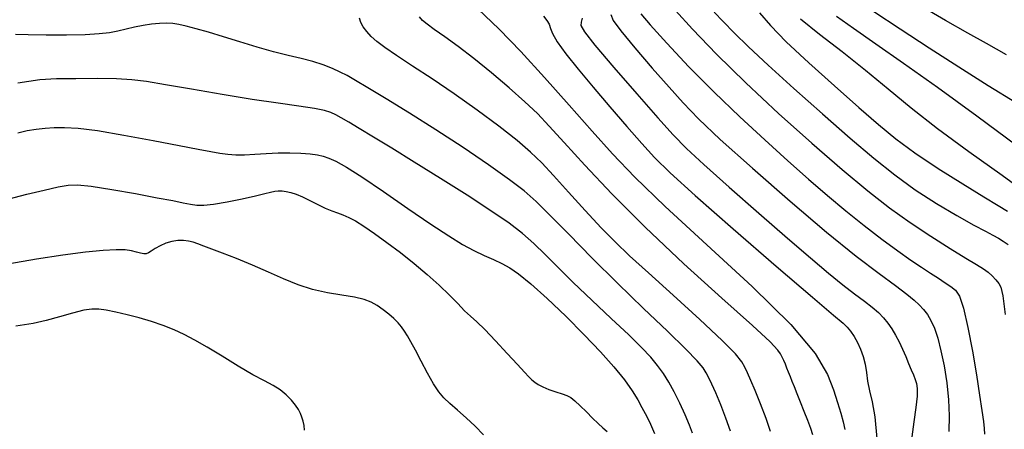
# Model space of a CAD drawing. Extents: x 362093 to 365293, y 1021863 to 1024863.
# Drawn here: x 362849 to 362949, y 1023281 to 1023323 of the extents above; entities that cross this region are included whole.
import ezdxf

# ---------------------------------------------------------------- set-up
doc = ezdxf.new("R2010")
doc.units = 0
doc.header["$MEASUREMENT"] = 0
doc.layers.add('INDEX', color=1, linetype='CONTINUOUS')
doc.layers.add('INTER', color=33, linetype='CONTINUOUS')

msp = doc.modelspace()

# ---------------------------------------------------------------- linework, layer by layer
at = {"layer": 'INDEX', "color": 1, "linetype": 'CONTINUOUS'}
for points, elevation in [([(362923.89, 1023323.37), (362925.01, 1023322.06), (362926.61, 1023320.42), (362926.61, 1023320.42), (362928.89, 1023318.28), (362931.5, 1023315.93), (362933.97, 1023313.73), (362933.97, 1023313.73), (362935.96, 1023311.99), (362937.73, 1023310.54), (362939.67, 1023309.11), (362939.67, 1023309.11), (362942.04, 1023307.53), (362944.53, 1023305.96), (362946.68, 1023304.64), (362946.68, 1023304.64), (362948.15, 1023303.75), (362949.09, 1023303.19)], 2470), ([(362920.94, 1023280.82), (362920.48, 1023282.14), (362919.94, 1023283.5), (362919.43, 1023284.7), (362919.43, 1023284.7), (362919.04, 1023285.59), (362918.73, 1023286.25), (362918.46, 1023286.76), (362918.46, 1023286.76), (362918.15, 1023287.26), (362917.56, 1023287.97), (362916.41, 1023289.16), (362916.41, 1023289.16), (362914.53, 1023290.98), (362912.11, 1023293.29), (362909.46, 1023295.86), (362909.46, 1023295.86), (362906.85, 1023298.45), (362904.5, 1023300.84), (362902.59, 1023302.79), (362902.59, 1023302.79), (362901.19, 1023304.16), (362899.97, 1023305.24), (362898.47, 1023306.39), (362898.47, 1023306.39), (362896.34, 1023307.9), (362893.76, 1023309.66), (362891, 1023311.47), (362891, 1023311.47), (362888.33, 1023313.16), (362885.96, 1023314.62), (362884.09, 1023315.74), (362884.09, 1023315.74), (362882.83, 1023316.49), (362882, 1023316.98), (362881.29, 1023317.34), (362881.29, 1023317.34), (362880.49, 1023317.71), (362879.55, 1023318.07), (362878.49, 1023318.41), (362878.49, 1023318.41), (362877.32, 1023318.71), (362876, 1023319.01), (362874.51, 1023319.39), (362874.51, 1023319.39), (362872.84, 1023319.87), (362871.09, 1023320.41), (362869.41, 1023320.93), (362869.41, 1023320.93), (362867.91, 1023321.38), (362866.64, 1023321.74), (362865.63, 1023322), (362865.63, 1023322), (362864.88, 1023322.17), (362864.27, 1023322.26), (362863.66, 1023322.29), (362863.66, 1023322.29), (362862.93, 1023322.26), (362862.11, 1023322.19), (362861.25, 1023322.07), (362861.25, 1023322.07), (362860.38, 1023321.9), (362859.52, 1023321.7), (362858.68, 1023321.5), (362858.68, 1023321.5), (362857.82, 1023321.34), (362856.77, 1023321.21), (362855.35, 1023321.13), (362855.35, 1023321.13), (362853.45, 1023321.1), (362851.39, 1023321.1), (362849.57, 1023321.12), (362849.57, 1023321.12), (362848.28, 1023321.15)], 2490), ([(362905.85, 1023322.82), (362905.75, 1023322.42), (362905.75, 1023322.42), (362905.74, 1023322.07), (362906.11, 1023321.42), (362907.16, 1023320.07), (362907.16, 1023320.07), (362909.08, 1023317.81), (362911.41, 1023315.11), (362913.55, 1023312.67), (362913.55, 1023312.67), (362915.1, 1023310.94), (362916.46, 1023309.56), (362918.22, 1023307.93), (362918.22, 1023307.93), (362920.8, 1023305.64), (362923.82, 1023302.99), (362926.72, 1023300.46), (362926.72, 1023300.46), (362929.07, 1023298.43), (362930.89, 1023296.89), (362932.34, 1023295.7), (362932.34, 1023295.7), (362933.54, 1023294.78), (362934.54, 1023294.04), (362935.34, 1023293.42), (362935.34, 1023293.42), (362935.97, 1023292.87), (362936.48, 1023292.35), (362936.91, 1023291.81), (362936.91, 1023291.81), (362937.32, 1023291.22), (362937.7, 1023290.58), (362938.07, 1023289.89), (362938.07, 1023289.89), (362938.42, 1023289.15), (362938.74, 1023288.4), (362939.04, 1023287.7), (362939.04, 1023287.7), (362939.29, 1023287.07), (362939.52, 1023286.53), (362939.7, 1023286.07), (362939.7, 1023286.07), (362939.85, 1023285.67), (362939.92, 1023285.17), (362939.9, 1023284.39), (362939.9, 1023284.39), (362939.76, 1023283.21), (362939.55, 1023281.76), (362939.35, 1023280.24)], 2480), ([(362877.66, 1023280.92), (362877.6, 1023281.38), (362877.51, 1023281.82), (362877.39, 1023282.23), (362877.39, 1023282.23), (362877.24, 1023282.62), (362877.03, 1023283.02), (362876.73, 1023283.46), (362876.73, 1023283.46), (362876.32, 1023283.98), (362875.8, 1023284.52), (362875.18, 1023285.03), (362875.18, 1023285.03), (362874.47, 1023285.46), (362873.58, 1023285.93), (362872.41, 1023286.56), (362872.41, 1023286.56), (362870.92, 1023287.44), (362869.28, 1023288.43), (362867.75, 1023289.35), (362866.49, 1023290.08), (362865.42, 1023290.65), (362864.39, 1023291.12), (362864.39, 1023291.12), (362863.28, 1023291.56), (362862.09, 1023291.96), (362860.86, 1023292.33), (362860.86, 1023292.33), (362859.63, 1023292.65), (362858.49, 1023292.91), (362857.51, 1023293.11), (362857.51, 1023293.11), (362856.75, 1023293.23), (362856.05, 1023293.24), (362855.21, 1023293.11), (362855.21, 1023293.11), (362854.08, 1023292.82), (362852.76, 1023292.44), (362851.41, 1023292.07), (362851.41, 1023292.07), (362850.07, 1023291.76), (362848.33, 1023291.51)], 2500)]:
    msp.add_lwpolyline(points, dxfattribs=dict(at, elevation=elevation))
at = {"layer": 'INTER', "linetype": 'CONTINUOUS'}
for points, elevation in [([(362948.97, 1023319.09), (362946.94, 1023320.24), (362945.05, 1023321.28), (362942.77, 1023322.57), (362942.77, 1023322.57), (362939.77, 1023324.33)], 2462), ([(362925.01, 1023280.78), (362924.55, 1023282.1), (362923.98, 1023283.58), (362923.44, 1023284.94), (362923.44, 1023284.94), (362923.01, 1023285.98), (362922.68, 1023286.74), (362922.41, 1023287.32), (362922.41, 1023287.32), (362922.1, 1023287.87), (362921.44, 1023288.67), (362920.08, 1023290.04), (362920.08, 1023290.04), (362917.82, 1023292.16), (362915.12, 1023294.63), (362912.59, 1023296.93), (362912.59, 1023296.93), (362910.68, 1023298.66), (362909.21, 1023300.06), (362907.79, 1023301.51), (362907.79, 1023301.51), (362906.17, 1023303.26), (362904.48, 1023305.13), (362902.96, 1023306.81), (362902.96, 1023306.81), (362901.75, 1023308.1), (362900.63, 1023309.19), (362899.26, 1023310.36), (362899.26, 1023310.36), (362897.4, 1023311.82), (362895.19, 1023313.47), (362892.86, 1023315.13), (362892.86, 1023315.13), (362890.62, 1023316.65), (362888.62, 1023317.95), (362886.99, 1023319.02), (362886.99, 1023319.02), (362885.81, 1023319.82), (362885, 1023320.45), (362884.42, 1023320.96), (362884.42, 1023320.96), (362883.97, 1023321.45), (362883.62, 1023321.93), (362883.38, 1023322.39), (362883.38, 1023322.39), (362883.23, 1023322.83)], 2488), ([(362929.31, 1023280.43), (362929.09, 1023281.1), (362928.79, 1023281.9), (362928.79, 1023281.9), (362928.43, 1023282.82), (362928.05, 1023283.76), (362927.7, 1023284.63), (362927.7, 1023284.63), (362927.43, 1023285.32), (362927.21, 1023285.87), (362927.02, 1023286.34), (362927.02, 1023286.34), (362926.84, 1023286.8), (362926.67, 1023287.22), (362926.51, 1023287.63), (362926.51, 1023287.63), (362926.35, 1023287.99), (362926.19, 1023288.34), (362926.02, 1023288.67), (362926.02, 1023288.67), (362925.75, 1023289.07), (362924.96, 1023289.9), (362923.16, 1023291.57), (362923.16, 1023291.57), (362920.07, 1023294.35), (362916.2, 1023297.85), (362912.27, 1023301.55), (362912.27, 1023301.55), (362908.87, 1023304.95), (362906.12, 1023307.87), (362904.02, 1023310.18), (362904.02, 1023310.18), (362902.52, 1023311.84), (362901.31, 1023313.11), (362900.04, 1023314.32), (362900.04, 1023314.32), (362898.46, 1023315.74), (362896.66, 1023317.26), (362894.87, 1023318.72), (362894.87, 1023318.72), (362893.25, 1023319.94), (362891.9, 1023320.93), (362890.84, 1023321.67), (362890.84, 1023321.67), (362890.12, 1023322.2), (362889.65, 1023322.59), (362889.33, 1023322.96)], 2486), ([(362895.26, 1023323.78), (362897.43, 1023321.7), (362899.62, 1023319.43), (362899.62, 1023319.43), (362902.04, 1023316.79), (362904.54, 1023313.98), (362906.87, 1023311.33), (362906.87, 1023311.33), (362908.94, 1023309.01), (362911.21, 1023306.63), (362914.3, 1023303.66), (362914.3, 1023303.66), (362918.54, 1023299.78), (362923.15, 1023295.53), (362927.08, 1023291.65), (362927.08, 1023291.65), (362929.53, 1023288.7), (362930.79, 1023286.59), (362931.4, 1023285.01), (362931.4, 1023285.01), (362931.82, 1023283.72), (362932.15, 1023282.65), (362932.39, 1023281.76), (362932.39, 1023281.76), (362932.55, 1023280.97)], 2484), ([(362901.93, 1023323.03), (362902.28, 1023322.58), (362902.51, 1023322.19), (362902.51, 1023322.19), (362902.64, 1023321.78), (362902.85, 1023321.24), (362903.33, 1023320.41), (362903.33, 1023320.41), (362904.21, 1023319.2), (362905.46, 1023317.64), (362906.99, 1023315.81), (362906.99, 1023315.81), (362908.69, 1023313.8), (362910.4, 1023311.81), (362911.92, 1023310.06), (362911.92, 1023310.06), (362913.22, 1023308.65), (362914.8, 1023307.09), (362917.35, 1023304.78), (362917.35, 1023304.78), (362921.22, 1023301.38), (362925.57, 1023297.61), (362929.26, 1023294.44), (362929.26, 1023294.44), (362931.42, 1023292.61), (362932.38, 1023291.79), (362932.78, 1023291.4), (362932.78, 1023291.4), (362933.13, 1023290.99), (362933.49, 1023290.46), (362933.85, 1023289.84), (362933.85, 1023289.84), (362934.16, 1023289.16), (362934.42, 1023288.42), (362934.62, 1023287.62), (362934.62, 1023287.62), (362934.75, 1023286.79), (362934.87, 1023285.9), (362935.05, 1023284.92), (362935.05, 1023284.92), (362935.32, 1023283.79), (362935.61, 1023282.26), (362935.8, 1023280.06)], 2482), ([(362908.78, 1023323.18), (362909.02, 1023322.59), (362909.79, 1023321.51), (362909.79, 1023321.51), (362911.21, 1023319.8), (362912.98, 1023317.74), (362914.71, 1023315.79), (362914.71, 1023315.79), (362916.13, 1023314.19), (362917.67, 1023312.59), (362919.9, 1023310.49), (362919.9, 1023310.49), (362923.16, 1023307.55), (362926.99, 1023304.2), (362930.7, 1023301.06), (362930.7, 1023301.06), (362933.72, 1023298.62), (362936.03, 1023296.86), (362937.7, 1023295.62), (362937.7, 1023295.62), (362938.84, 1023294.76), (362939.59, 1023294.15), (362940.12, 1023293.67), (362940.12, 1023293.67), (362940.55, 1023293.2), (362940.94, 1023292.69), (362941.3, 1023292.07), (362941.3, 1023292.07), (362941.65, 1023291.28), (362941.99, 1023290.27), (362942.32, 1023289), (362942.32, 1023289), (362942.64, 1023287.45), (362942.92, 1023285.74), (362943.09, 1023284), (362943.09, 1023284), (362943.14, 1023282.36), (362943.11, 1023280.77)], 2478), ([(362911.84, 1023323.26), (362912.78, 1023322.13), (362912.78, 1023322.13), (362914.47, 1023320.26), (362916.72, 1023317.87), (362919.27, 1023315.28), (362919.27, 1023315.28), (362921.88, 1023312.77), (362924.42, 1023310.43), (362926.77, 1023308.31), (362926.77, 1023308.31), (362928.87, 1023306.45), (362930.78, 1023304.78), (362932.64, 1023303.22), (362932.64, 1023303.22), (362934.51, 1023301.73), (362936.31, 1023300.34), (362937.93, 1023299.16), (362937.93, 1023299.16), (362939.26, 1023298.22), (362940.35, 1023297.48), (362941.27, 1023296.88), (362941.27, 1023296.88), (362942.06, 1023296.36), (362942.75, 1023295.91), (362943.32, 1023295.53), (362943.32, 1023295.53), (362943.79, 1023295.15), (362944.21, 1023294.53), (362944.62, 1023293.33), (362944.62, 1023293.33), (362945.07, 1023291.36), (362945.52, 1023288.95), (362945.92, 1023286.53), (362945.92, 1023286.53), (362946.24, 1023284.49), (362946.48, 1023282.91), (362946.63, 1023281.79), (362946.63, 1023281.79), (362946.71, 1023281.08), (362946.75, 1023280.5)], 2476), ([(362915.35, 1023323.58), (362917.07, 1023321.68), (362919.5, 1023319.16), (362922.49, 1023316.23), (362922.49, 1023316.23), (362925.82, 1023313.12), (362929.2, 1023310.1), (362932.3, 1023307.42), (362932.3, 1023307.42), (362934.89, 1023305.27), (362937.1, 1023303.52), (362939.18, 1023302.02), (362939.18, 1023302.02), (362941.28, 1023300.63), (362943.25, 1023299.39), (362944.85, 1023298.42), (362944.85, 1023298.42), (362945.94, 1023297.76), (362946.63, 1023297.33), (362947.11, 1023296.98), (362947.11, 1023296.98), (362947.52, 1023296.6), (362947.89, 1023296.21), (362948.19, 1023295.84), (362948.19, 1023295.84), (362948.41, 1023295.45), (362948.61, 1023294.57), (362948.85, 1023292.67)], 2474), ([(362919.28, 1023323.44), (362920.19, 1023322.46), (362920.19, 1023322.46), (362921.31, 1023321.32), (362922.78, 1023319.89), (362924.78, 1023318.03), (362924.78, 1023318.03), (362927.38, 1023315.67), (362930.29, 1023313.08), (362933.1, 1023310.62), (362933.1, 1023310.62), (362935.51, 1023308.57), (362937.63, 1023306.87), (362939.7, 1023305.37), (362939.7, 1023305.37), (362941.86, 1023303.97), (362943.94, 1023302.74), (362945.66, 1023301.78), (362945.66, 1023301.78), (362946.84, 1023301.14), (362947.61, 1023300.74), (362948.16, 1023300.45), (362948.16, 1023300.45), (362948.66, 1023300.14), (362949.15, 1023299.8)], 2472), ([(362950.02, 1023309.83), (362945.96, 1023312.85), (362941.97, 1023315.76), (362938.53, 1023318.2), (362935.7, 1023320.18), (362933.45, 1023321.76), (362933.45, 1023321.76), (362931.7, 1023323)], 2466), ([(362950, 1023314.17), (362947.13, 1023315.94), (362944.15, 1023317.83), (362941.12, 1023319.78), (362941.12, 1023319.78), (362938.17, 1023321.69), (362935.5, 1023323.46)], 2464), ([(362928.05, 1023322.73), (362929.99, 1023321.2), (362932.29, 1023319.41), (362934.67, 1023317.51), (362934.67, 1023317.51), (362936.95, 1023315.63), (362939.29, 1023313.69), (362941.98, 1023311.58), (362941.98, 1023311.58), (362945.17, 1023309.24), (362948.53, 1023306.86), (362951.57, 1023304.65)], 2468), ([(362917.08, 1023280.61), (362916.78, 1023281.43), (362916.78, 1023281.43), (362916.34, 1023282.49), (362915.79, 1023283.68), (362915.22, 1023284.83), (362915.22, 1023284.83), (362914.67, 1023285.81), (362914.12, 1023286.68), (362913.53, 1023287.49), (362913.53, 1023287.49), (362912.83, 1023288.33), (362911.9, 1023289.33), (362910.59, 1023290.63), (362910.59, 1023290.63), (362908.82, 1023292.29), (362906.84, 1023294.15), (362904.95, 1023295.95), (362904.95, 1023295.95), (362903.4, 1023297.48), (362902.11, 1023298.78), (362900.96, 1023299.89), (362900.96, 1023299.89), (362899.8, 1023300.91), (362898.43, 1023301.97), (362896.6, 1023303.23), (362896.6, 1023303.23), (362894.19, 1023304.8), (362891.47, 1023306.51), (362888.81, 1023308.17), (362888.81, 1023308.17), (362886.52, 1023309.59), (362884.65, 1023310.73), (362883.2, 1023311.61), (362883.2, 1023311.61), (362882.14, 1023312.24), (362881.39, 1023312.67), (362880.83, 1023312.98), (362880.83, 1023312.98), (362880.32, 1023313.22), (362879.67, 1023313.43), (362878.66, 1023313.63), (362878.66, 1023313.63), (362877.09, 1023313.87), (362874.97, 1023314.16), (362872.33, 1023314.55), (362872.33, 1023314.55), (362869.27, 1023315.05), (362866.18, 1023315.59), (362863.52, 1023316.05), (362863.52, 1023316.05), (362861.6, 1023316.37), (362860.1, 1023316.55), (362858.54, 1023316.64), (362856.58, 1023316.67), (362854.43, 1023316.66), (362852.44, 1023316.63), (362852.44, 1023316.63), (362850.74, 1023316.55), (362848.52, 1023316.22)], 2492), ([(362848.52, 1023311.16), (362849.48, 1023311.39), (362849.48, 1023311.39), (362850.39, 1023311.54), (362851.29, 1023311.64), (362852.22, 1023311.7), (362852.22, 1023311.7), (362853.27, 1023311.71), (362854.64, 1023311.63), (362856.6, 1023311.38), (362856.6, 1023311.38), (362859.29, 1023310.93), (362862.26, 1023310.38), (362864.92, 1023309.87), (362864.92, 1023309.87), (362866.83, 1023309.5), (362868.12, 1023309.26), (362869.05, 1023309.1), (362869.05, 1023309.1), (362869.85, 1023308.99), (362870.66, 1023308.92), (362871.55, 1023308.91), (362871.55, 1023308.91), (362872.59, 1023308.97), (362873.75, 1023309.05), (362874.97, 1023309.11), (362874.97, 1023309.11), (362876.17, 1023309.12), (362877.29, 1023309.08), (362878.24, 1023309.01), (362878.24, 1023309.01), (362878.96, 1023308.92), (362879.55, 1023308.79), (362880.13, 1023308.59), (362880.13, 1023308.59), (362880.85, 1023308.26), (362881.91, 1023307.67), (362883.48, 1023306.67), (362883.48, 1023306.67), (362885.67, 1023305.18), (362888.15, 1023303.47), (362890.47, 1023301.87), (362890.47, 1023301.87), (362892.31, 1023300.67), (362893.72, 1023299.81), (362894.87, 1023299.18), (362894.87, 1023299.18), (362895.91, 1023298.68), (362896.84, 1023298.26), (362897.7, 1023297.86), (362897.7, 1023297.86), (362898.5, 1023297.43), (362899.41, 1023296.81), (362900.64, 1023295.81), (362900.64, 1023295.81), (362902.3, 1023294.31), (362904.2, 1023292.5), (362906.08, 1023290.63), (362906.08, 1023290.63), (362907.72, 1023288.9), (362909.08, 1023287.36), (362910.15, 1023286.04), (362910.15, 1023286.04), (362910.94, 1023284.93), (362911.51, 1023284), (362911.94, 1023283.24), (362911.94, 1023283.24), (362912.28, 1023282.6), (362912.57, 1023282.05), (362912.81, 1023281.54), (362912.81, 1023281.54), (362913.02, 1023281.05), (362913.2, 1023280.57)], 2494), ([(362847.49, 1023304.41), (362849.44, 1023304.92), (362851.2, 1023305.34), (362852.61, 1023305.65), (362852.61, 1023305.65), (362853.62, 1023305.84), (362854.59, 1023305.88), (362855.97, 1023305.73), (362855.97, 1023305.73), (362858.06, 1023305.4), (362860.48, 1023304.97), (362862.69, 1023304.56), (362862.69, 1023304.56), (362864.28, 1023304.26), (362865.33, 1023304.05), (362866.07, 1023303.91), (362866.07, 1023303.91), (362866.7, 1023303.81), (362867.41, 1023303.79), (362868.41, 1023303.89), (362868.41, 1023303.89), (362869.79, 1023304.13), (362871.33, 1023304.44), (362872.68, 1023304.75), (362872.68, 1023304.75), (362873.61, 1023304.98), (362874.2, 1023305.12), (362874.62, 1023305.21), (362874.62, 1023305.21), (362874.99, 1023305.25), (362875.38, 1023305.24), (362875.79, 1023305.2), (362875.79, 1023305.2), (362876.26, 1023305.1), (362876.79, 1023304.93), (362877.44, 1023304.66), (362877.44, 1023304.66), (362878.19, 1023304.29), (362878.99, 1023303.88), (362879.76, 1023303.5), (362879.76, 1023303.5), (362880.42, 1023303.22), (362881, 1023303.01), (362881.56, 1023302.8), (362881.56, 1023302.8), (362882.14, 1023302.54), (362882.82, 1023302.19), (362883.68, 1023301.66), (362883.68, 1023301.66), (362884.76, 1023300.92), (362886.03, 1023300.01), (362887.4, 1023298.97), (362887.4, 1023298.97), (362888.79, 1023297.87), (362890.13, 1023296.75), (362891.35, 1023295.66), (362891.35, 1023295.66), (362892.37, 1023294.66), (362893.22, 1023293.79), (362893.92, 1023293.07), (362893.92, 1023293.07), (362894.53, 1023292.51), (362895.17, 1023291.94), (362895.99, 1023291.15), (362895.99, 1023291.15), (362897.07, 1023290.01), (362898.25, 1023288.72), (362899.28, 1023287.59), (362899.28, 1023287.59), (362899.99, 1023286.81), (362900.44, 1023286.34), (362900.76, 1023286.04), (362900.76, 1023286.04), (362901.05, 1023285.79), (362901.39, 1023285.55), (362901.86, 1023285.31), (362901.86, 1023285.31), (362902.49, 1023285.07), (362903.19, 1023284.83), (362903.83, 1023284.62), (362903.83, 1023284.62), (362904.31, 1023284.45), (362904.71, 1023284.24), (362905.13, 1023283.9), (362905.13, 1023283.9), (362905.67, 1023283.39), (362906.29, 1023282.78), (362906.91, 1023282.15), (362906.91, 1023282.15), (362907.49, 1023281.6), (362907.98, 1023281.15), (362908.39, 1023280.79)], 2496), ([(362895.85, 1023280.46), (362894.99, 1023281.34), (362894.99, 1023281.34), (362894.08, 1023282.18), (362893.2, 1023282.96), (362892.43, 1023283.64), (362892.43, 1023283.64), (362891.82, 1023284.22), (362891.31, 1023284.83), (362890.77, 1023285.63), (362890.77, 1023285.63), (362890.15, 1023286.71), (362889.51, 1023287.93), (362888.92, 1023289.04), (362888.92, 1023289.04), (362888.47, 1023289.89), (362888.11, 1023290.51), (362887.81, 1023291), (362887.81, 1023291), (362887.51, 1023291.44), (362887.16, 1023291.85), (362886.74, 1023292.28), (362886.74, 1023292.28), (362886.23, 1023292.73), (362885.65, 1023293.17), (362885.05, 1023293.58), (362885.05, 1023293.58), (362884.43, 1023293.92), (362883.7, 1023294.2), (362882.74, 1023294.43), (362882.74, 1023294.43), (362881.46, 1023294.64), (362879.99, 1023294.88), (362878.46, 1023295.22), (362878.46, 1023295.22), (362876.99, 1023295.71), (362875.53, 1023296.32), (362874, 1023297), (362874, 1023297), (362872.37, 1023297.7), (362870.75, 1023298.36), (362869.33, 1023298.92), (362868.24, 1023299.34), (362867.43, 1023299.64), (362866.82, 1023299.86), (362866.82, 1023299.86), (362866.32, 1023300.03), (362865.85, 1023300.14), (362865.36, 1023300.2), (362865.36, 1023300.2), (362864.79, 1023300.19), (362864.17, 1023300.1), (362863.55, 1023299.93), (362863.55, 1023299.93), (362862.97, 1023299.67), (362862.48, 1023299.38), (362862.08, 1023299.12), (362862.08, 1023299.12), (362861.79, 1023298.94), (362861.56, 1023298.86), (362861.31, 1023298.86), (362861.31, 1023298.86), (362860.99, 1023298.93), (362860.57, 1023299.03), (362860.06, 1023299.15), (362860.06, 1023299.15), (362859.41, 1023299.24), (362858.51, 1023299.26), (362857.2, 1023299.2), (362857.2, 1023299.2), (362855.38, 1023299.01), (362853.09, 1023298.7), (362850.42, 1023298.3), (362850.42, 1023298.3), (362847.49, 1023297.8)], 2498)]:
    msp.add_lwpolyline(points, dxfattribs=dict(at, elevation=elevation))

doc.saveas('drawing.dxf')
